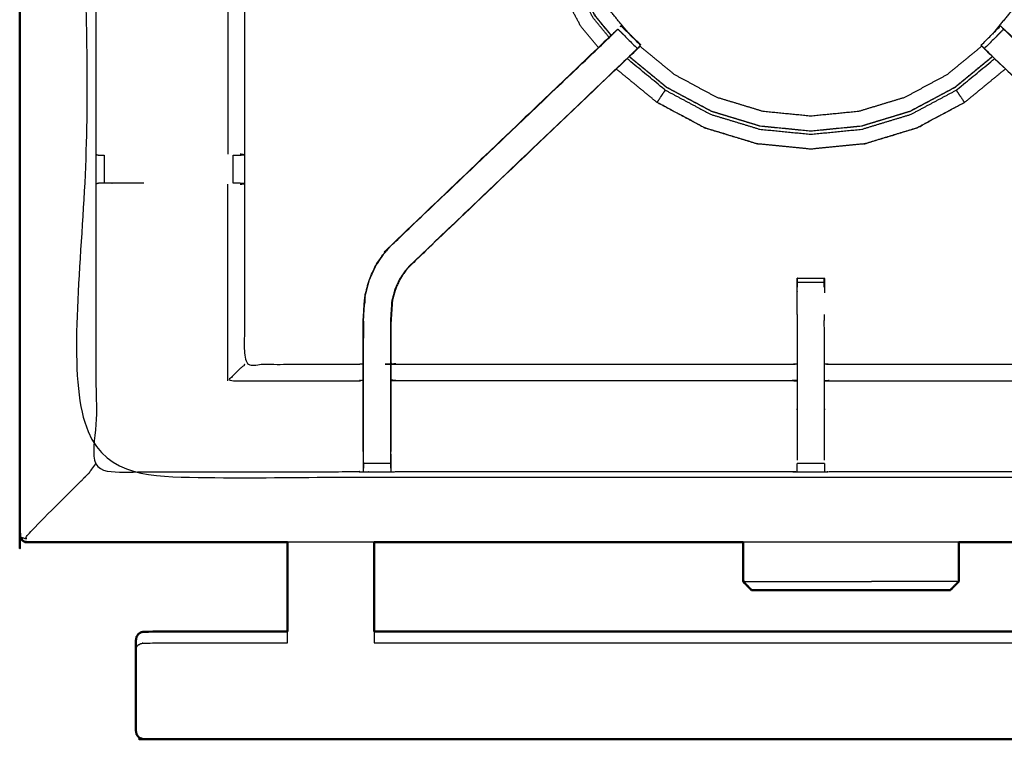
# Model space of a CAD drawing. Units: millimetres. Extents: x -3 to 195, y 0 to 190.
# Drawn here: x 0 to 23, y 123 to 140 of the extents above; entities that cross this region are included whole.
import ezdxf

# ---------------------------------------------------------------- set-up
doc = ezdxf.new("R2010")
doc.units = ezdxf.units.MM
doc.header["$MEASUREMENT"] = 0
doc.layers.add('PROIEZIONI 2D$Visible$Curves', color=7, linetype='Continuous', true_color=0x000000)
doc.layers.add('PROIEZIONI 2D$Visible$SceneSilhouetteCurves', color=7, linetype='Continuous', lineweight=50, true_color=0x000000)

msp = doc.modelspace()

# ---------------------------------------------------------------- linework, layer by layer
at = {"layer": 'PROIEZIONI 2D$Visible$Curves', "color": 18, "true_color": 0x000000}
for points, knots in [([(6.183, 127.557), (3.192, 127.557), (0.2, 127.557), (0.156, 127.563), (0.113, 127.569), (0.081, 127.588), (0.05, 127.607), (0.031, 127.638), (0.013, 127.669), (0.006, 127.713), (0, 127.757), (0, 157.518), (0, 187.279), (0.006, 187.323), (0.013, 187.367), (0.031, 187.398), (0.05, 187.429), (0.081, 187.448), (0.113, 187.467), (0.156, 187.473), (0.2, 187.479), (16.931, 187.479), (33.663, 187.479), (35.468, 187.479), (37.273, 187.479), (50.079, 187.479), (62.886, 187.479), (65.112, 187.479), (67.338, 187.479)], [30.821203, 30.821203, 30.821203, 31, 31, 32, 32, 33, 33, 34, 34, 35, 35, 36, 36, 37, 37, 38, 38, 39, 39, 40, 40, 41, 41, 42, 42, 43, 43, 44, 44, 44]), ([(6.183, 125.495), (6.183, 125.523), (6.183, 125.551), (6.183, 125.616), (6.183, 125.68), (6.183, 125.735), (6.183, 125.791), (6.183, 125.816), (6.183, 125.841), (6.183, 126.699), (6.183, 127.557)], [24.556433, 24.556433, 24.556433, 25, 25, 26, 26, 27, 27, 28, 28, 28.525721, 28.525721, 28.525721]), ([(8.183, 127.557), (8.183, 126.699), (8.183, 125.841), (8.183, 125.816), (8.183, 125.791), (8.183, 125.735), (8.183, 125.68), (8.183, 125.616), (8.183, 125.551), (8.183, 125.523), (8.183, 125.495)], [30.474279, 30.474279, 30.474279, 31, 31, 32, 32, 33, 33, 34, 34, 34.443567, 34.443567, 34.443567]), ([(20.053, 126.449), (19.836, 126.449), (19.618, 126.449), (19.401, 126.449), (19.185, 126.449), (18.968, 126.449), (18.751, 126.449), (18.534, 126.449), (18.316, 126.449), (18.11, 126.449), (17.904, 126.449), (17.722, 126.449), (17.541, 126.449), (17.396, 126.449), (17.251, 126.449), (17.15, 126.449), (17.048, 126.449), (16.99, 126.449), (16.932, 126.449), (16.914, 126.449), (16.896, 126.449)], [63, 63, 63, 64, 64, 65, 65, 66, 66, 67, 67, 68, 68, 69, 69, 70, 70, 71, 71, 72, 72, 73, 73, 73]), ([(21.473, 126.449), (21.455, 126.449), (21.438, 126.449), (21.38, 126.449), (21.322, 126.449), (21.22, 126.449), (21.118, 126.449), (20.973, 126.449), (20.828, 126.449), (20.647, 126.449), (20.466, 126.449), (20.259, 126.449), (20.053, 126.449)], [11, 11, 11, 12, 12, 13, 13, 14, 14, 15, 15, 16, 16, 17, 17, 17]), ([(2.697, 125.378), (2.717, 125.409), (2.738, 125.44), (2.768, 125.46), (2.798, 125.481), (2.834, 125.488), (2.87, 125.495), (4.526, 125.495), (6.183, 125.495)], [-3, -3, -3, -2, -2, -1, -1, 0, 0, 1, 1, 1]), ([(2.697, 125.378), (2.69, 125.342), (2.683, 125.305), (2.683, 125.289), (2.683, 125.272)], [8, 8, 8, 9, 9, 9.261623, 9.261623, 9.261623]), ([(2.697, 123.129), (2.69, 123.166), (2.683, 123.202), (2.683, 123.265), (2.683, 123.329), (2.683, 123.463), (2.683, 123.596), (2.683, 123.78), (2.683, 123.964), (2.683, 124.17), (2.683, 124.376), (2.683, 124.573), (2.683, 124.769), (2.683, 124.926), (2.683, 125.084), (2.683, 125.178), (2.683, 125.272)], [-2, -2, -2, -1, -1, 0, 0, 1, 1, 2, 2, 3, 3, 4, 4, 5, 5, 6, 6, 6]), ([(2.697, 123.129), (2.717, 123.098), (2.738, 123.068), (2.768, 123.047), (2.798, 123.026), (2.834, 123.019), (2.87, 123.012), (4.526, 123.012), (6.183, 123.012), (7.183, 123.012), (8.183, 123.012), (28.183, 123.012), (48.183, 123.012), (49.183, 123.012), (50.183, 123.012), (51.838, 123.012), (53.493, 123.012), (53.529, 123.019), (53.565, 123.026), (53.595, 123.047), (53.626, 123.068), (53.646, 123.098), (53.666, 123.129)], [-3, -3, -3, -2, -2, -1, -1, 0, 0, 1, 1, 2, 2, 3, 3, 4, 4, 5, 5, 6, 6, 7, 7, 8, 8, 8])]:
    msp.add_open_spline(points, degree=2, knots=knots, dxfattribs=at)
at = {"layer": 'PROIEZIONI 2D$Visible$Curves', "color": 18, "lineweight": -3, "true_color": 0x000000}
for points, knots in [([(1.5, 185.537), (1.5, 157.297), (1.5, 129.057), (17.581, 129.057), (33.663, 129.057), (34.575, 129.057), (35.487, 129.057)], [-1, -1, -1, 0, 0, 1, 1, 1.50525, 1.50525, 1.50525]), ([(34.749, 135.824), (34.748, 132.5), (34.746, 129.177), (31.728, 129.182), (28.71, 129.187), (28.646, 129.185), (28.582, 129.182), (28.268, 129.182), (27.954, 129.182), (27.89, 129.185), (27.827, 129.187), (23.261, 129.187), (18.696, 129.187), (18.633, 129.185), (18.57, 129.182), (18.258, 129.182), (17.946, 129.182), (17.883, 129.185), (17.82, 129.187), (13.255, 129.187), (8.689, 129.187), (8.626, 129.185), (8.562, 129.182), (8.248, 129.182), (7.934, 129.182), (7.87, 129.185), (7.806, 129.187), (4.783, 129.182), (1.759, 129.177), (1.757, 132.5), (1.756, 135.824), (1.757, 136.164), (1.759, 136.505), (1.759, 139.616), (1.759, 142.726), (1.757, 142.791), (1.755, 142.856), (1.755, 143.17), (1.755, 143.484), (1.757, 143.551), (1.759, 143.617), (1.759, 146.724), (1.759, 149.83), (1.757, 150.171), (1.756, 150.511), (1.757, 153.835), (1.759, 157.158), (4.783, 157.153), (7.806, 157.148), (7.87, 157.15), (7.934, 157.153), (8.248, 157.153), (8.562, 157.153), (8.626, 157.15), (8.689, 157.148), (13.255, 157.148), (17.82, 157.148), (17.883, 157.15), (17.946, 157.153), (18.258, 157.153), (18.57, 157.153), (18.633, 157.15), (18.696, 157.148), (23.261, 157.148), (27.827, 157.148), (27.89, 157.15), (27.954, 157.153), (28.268, 157.153), (28.582, 157.153), (28.646, 157.15), (28.71, 157.148), (31.728, 157.153), (34.746, 157.158), (34.748, 153.835), (34.749, 150.511), (34.748, 150.171), (34.746, 149.83), (34.746, 146.724), (34.746, 143.617), (34.748, 143.552), (34.75, 143.487), (34.75, 143.173), (34.75, 142.859), (34.748, 142.793), (34.746, 142.726), (34.746, 139.616), (34.746, 136.505), (34.748, 136.164), (34.749, 135.824)], [23, 23, 23, 24, 24, 25, 25, 26, 26, 27, 27, 28, 28, 29, 29, 30, 30, 31, 31, 32, 32, 33, 33, 34, 34, 35, 35, 36, 36, 37, 37, 38, 38, 39, 39, 40, 40, 41, 41, 42, 42, 43, 43, 44, 44, 45, 45, 46, 46, 47, 47, 48, 48, 49, 49, 50, 50, 51, 51, 52, 52, 53, 53, 54, 54, 55, 55, 56, 56, 57, 57, 58, 58, 59, 59, 60, 60, 61, 61, 62, 62, 63, 63, 64, 64, 65, 65, 66, 66, 67, 67, 67]), ([(14.039, 139.317), (13.8, 139.608), (13.562, 139.898), (13.301, 140.386), (13.04, 140.875), (12.879, 141.404), (12.719, 141.934), (12.665, 142.485), (12.61, 143.036), (12.665, 143.587), (12.719, 144.138), (12.879, 144.668), (13.04, 145.197), (13.301, 145.686), (13.562, 146.174), (13.913, 146.602), (14.265, 147.029), (14.692, 147.381), (15.12, 147.732), (15.608, 147.993), (16.097, 148.254), (16.627, 148.415), (17.156, 148.575), (17.707, 148.63), (18.258, 148.684), (18.809, 148.63), (19.36, 148.575), (19.89, 148.415), (20.419, 148.254), (20.908, 147.993), (21.396, 147.732), (21.824, 147.381), (22.252, 147.029), (22.603, 146.602), (22.954, 146.174), (23.215, 145.686), (23.476, 145.197), (23.637, 144.668), (23.797, 144.138), (23.852, 143.587), (23.906, 143.036), (23.852, 142.485), (23.797, 141.934), (23.637, 141.404), (23.476, 140.875), (23.215, 140.386), (22.954, 139.898), (22.701, 139.59), (22.448, 139.281)], [7.321324, 7.321324, 7.321324, 8, 8, 9, 9, 10, 10, 11, 11, 12, 12, 13, 13, 14, 14, 15, 15, 16, 16, 17, 17, 18, 18, 19, 19, 20, 20, 21, 21, 22, 22, 23, 23, 24, 24, 25, 25, 26, 26, 27, 27, 28, 28, 29, 29, 30, 30, 30.720767, 30.720767, 30.720767]), ([(13.355, 138.97), (13.151, 139.218), (12.947, 139.466), (12.652, 140.018), (12.357, 140.57), (12.175, 141.169), (11.993, 141.768), (11.932, 142.391), (11.871, 143.015), (11.932, 143.638), (11.993, 144.261), (12.175, 144.86), (12.357, 145.459), (12.652, 146.011), (12.947, 146.563), (13.221, 146.896), (13.495, 147.23)], [3.487472, 3.487472, 3.487472, 4, 4, 5, 5, 6, 6, 7, 7, 8, 8, 9, 9, 10, 10, 10.688916, 10.688916, 10.688916]), ([(13.602, 139.207), (13.417, 139.432), (13.233, 139.657), (12.954, 140.179), (12.675, 140.702), (12.502, 141.269), (12.33, 141.835), (12.273, 142.425), (12.215, 143.015), (12.273, 143.604), (12.33, 144.194), (12.502, 144.76), (12.675, 145.327), (12.954, 145.85), (13.233, 146.372), (13.488, 146.683), (13.743, 146.993)], [11.509232, 11.509232, 11.509232, 12, 12, 13, 13, 14, 14, 15, 15, 16, 16, 17, 17, 18, 18, 18.678402, 18.678402, 18.678402]), ([(13.773, 146.965), (13.526, 146.664), (13.279, 146.363), (13.002, 145.845), (12.726, 145.327), (12.555, 144.766), (12.385, 144.204), (12.327, 143.62), (12.27, 143.036), (12.327, 142.452), (12.385, 141.868), (12.555, 141.306), (12.726, 140.745), (13.002, 140.227), (13.279, 139.709), (13.465, 139.482), (13.652, 139.255)], [8.336468, 8.336468, 8.336468, 9, 9, 10, 10, 11, 11, 12, 12, 13, 13, 14, 14, 15, 15, 15.500424, 15.500424, 15.500424]), ([(13.648, 139.25), (13.461, 139.478), (13.274, 139.706), (12.997, 140.224), (12.721, 140.742), (12.55, 141.304), (12.379, 141.867), (12.322, 142.451), (12.264, 143.036), (12.322, 143.621), (12.379, 144.205), (12.55, 144.767), (12.721, 145.33)], [10.498236, 10.498236, 10.498236, 11, 11, 12, 12, 13, 13, 14, 14, 15, 15, 16, 16, 16]), ([(4.821, 142.847), (4.813, 142.786), (4.805, 142.726), (4.805, 139.619), (4.805, 136.512)], [0, 0, 0, 1, 1, 2, 2, 2]), ([(5.203, 142.847), (5.195, 142.786), (5.186, 142.726), (5.186, 139.621), (5.186, 136.516), (5.186, 136.164), (5.186, 135.813), (5.186, 133.739), (5.186, 131.664), (6.496, 131.664), (7.806, 131.664), (7.867, 131.672), (7.927, 131.68)], [38, 38, 38, 39, 39, 40, 40, 41, 41, 42, 42, 43, 43, 44, 44, 44]), ([(8.547, 134.384), (8.549, 134.382), (8.551, 134.38), (11.096, 136.806), (13.641, 139.232), (13.685, 139.277), (13.73, 139.322), (13.768, 139.359), (13.806, 139.397), (14.029, 139.174), (14.252, 138.95), (14.215, 138.913), (14.177, 138.875), (14.131, 138.83), (14.085, 138.785), (11.549, 136.368), (9.012, 133.95)], [0, 0, 0, 1, 1, 2, 2, 3, 3, 4, 4, 5, 5, 6, 6, 7, 7, 8, 8, 8]), ([(13.804, 139.396), (13.758, 139.354), (13.712, 139.312), (11.129, 136.848), (8.547, 134.384)], [287.032268, 287.032268, 287.032268, 288, 288, 289, 289, 289]), ([(13.857, 139.448), (13.868, 139.459), (13.879, 139.471), (14.103, 139.247), (14.326, 139.024), (14.323, 139.021), (14.32, 139.018)], [72.001229, 72.001229, 72.001229, 73, 73, 74, 74, 74.24418, 74.24418, 74.24418]), ([(14.322, 139.027), (14.324, 139.034), (14.326, 139.041), (14.102, 139.256), (13.879, 139.471), (13.879, 139.471), (13.879, 139.471)], [283.494198, 283.494198, 283.494198, 284, 284, 285, 285, 285.021477, 285.021477, 285.021477]), ([(22.262, 138.952), (22.237, 138.977), (22.212, 139.001), (22.201, 139.013), (22.19, 139.024), (22.413, 139.247), (22.637, 139.471), (22.648, 139.459), (22.659, 139.448), (22.684, 139.424), (22.708, 139.399)], [179.031373, 179.031373, 179.031373, 180, 180, 181, 181, 182, 182, 183, 183, 183.967647, 183.967647, 183.967647]), ([(27.97, 134.384), (27.967, 134.382), (27.965, 134.38), (25.42, 136.806), (22.875, 139.232), (22.831, 139.277), (22.786, 139.322), (22.748, 139.359), (22.71, 139.397), (22.487, 139.174), (22.264, 138.95), (22.301, 138.913), (22.339, 138.875), (22.385, 138.83), (22.431, 138.785), (24.967, 136.368), (27.504, 133.95)], [0, 0, 0, 1, 1, 2, 2, 3, 3, 4, 4, 5, 5, 6, 6, 7, 7, 8, 8, 8]), ([(27.97, 134.383), (27.97, 134.384), (27.97, 134.384), (25.387, 136.848), (22.804, 139.312), (22.723, 139.389), (22.642, 139.465)], [230.994285, 230.994285, 230.994285, 231, 231, 232, 232, 233, 233, 233]), ([(7.927, 129.653), (7.927, 130.009), (7.927, 130.364), (7.927, 130.608), (7.927, 130.852), (7.927, 131.096), (7.927, 131.34), (7.927, 131.494), (7.927, 131.648), (7.927, 132.158), (7.927, 132.668), (7.934, 132.78), (7.942, 132.892), (7.953, 133.06), (7.964, 133.228), (7.989, 133.323), (8.014, 133.419), (8.039, 133.514), (8.064, 133.609), (8.14, 133.777), (8.217, 133.945), (8.307, 134.077), (8.397, 134.21), (8.472, 134.297), (8.547, 134.384), (11.1, 136.819), (13.653, 139.254)], [57, 57, 57, 58, 58, 59, 59, 60, 60, 61, 61, 62, 62, 63, 63, 64, 64, 65, 65, 66, 66, 67, 67, 68, 68, 69, 69, 69.995202, 69.995202, 69.995202]), ([(14.13, 138.822), (14.13, 138.822), (14.13, 138.822), (11.573, 136.384), (9.017, 133.946), (8.962, 133.883), (8.908, 133.82), (8.843, 133.724), (8.779, 133.629), (8.725, 133.511), (8.671, 133.393), (8.654, 133.326), (8.636, 133.259), (8.618, 133.192), (8.6, 133.125), (8.591, 132.982), (8.582, 132.838), (8.575, 132.743), (8.569, 132.648), (8.569, 132.164), (8.569, 131.68)], [76.999774, 76.999774, 76.999774, 77, 77, 78, 78, 79, 79, 80, 80, 81, 81, 82, 82, 83, 83, 84, 84, 85, 85, 85.967493, 85.967493, 85.967493]), ([(14.13, 138.821), (14.149, 138.839), (14.167, 138.856), (14.243, 138.935), (14.319, 139.014), (14.32, 139.016), (14.32, 139.018)], [281.992951, 281.992951, 281.992951, 282, 282, 283, 283, 283.163551, 283.163551, 283.163551]), ([(22.208, 139.006), (21.802, 138.673), (21.396, 138.34), (20.908, 138.079), (20.419, 137.818), (19.89, 137.657), (19.36, 137.497), (18.809, 137.442), (18.258, 137.388), (17.707, 137.442), (17.156, 137.497), (16.627, 137.657), (16.097, 137.818), (15.608, 138.079), (15.12, 138.34), (14.715, 138.672), (14.311, 139.005)], [-0.94868, -0.94868, -0.94868, 0, 0, 1, 1, 2, 2, 3, 3, 4, 4, 5, 5, 6, 6, 6.946172, 6.946172, 6.946172]), ([(27.947, 129.653), (27.947, 130.009), (27.947, 130.364), (27.947, 130.608), (27.947, 130.852), (27.947, 131.096), (27.947, 131.34), (27.947, 131.494), (27.947, 131.648), (27.947, 132.148), (27.947, 132.648), (27.941, 132.743), (27.935, 132.838), (27.925, 132.982), (27.916, 133.125), (27.898, 133.192), (27.88, 133.259), (27.862, 133.326), (27.845, 133.393), (27.791, 133.511), (27.737, 133.629), (27.673, 133.724), (27.608, 133.82), (27.554, 133.883), (27.5, 133.946), (24.943, 136.384), (22.386, 138.822), (22.325, 138.886), (22.264, 138.95)], [165, 165, 165, 166, 166, 167, 167, 168, 168, 169, 169, 170, 170, 171, 171, 172, 172, 173, 173, 174, 174, 175, 175, 176, 176, 177, 177, 178, 178, 178.995548, 178.995548, 178.995548]), ([(22.264, 138.95), (22.307, 138.903), (22.349, 138.856), (22.368, 138.839), (22.386, 138.821)], [236.021065, 236.021065, 236.021065, 237, 237, 237.0071332, 237.0071332, 237.0071332]), ([(17.012, 136.75), (17.012, 136.751), (17.012, 136.751), (17.012, 136.752), (17.012, 136.752), (16.414, 136.934), (15.815, 137.116), (15.263, 137.411), (14.711, 137.706), (14.713, 137.709), (14.715, 137.713), (14.729, 137.733), (14.742, 137.753), (14.773, 137.798), (14.803, 137.843), (14.833, 137.889), (14.864, 137.934), (14.878, 137.956), (14.892, 137.977), (14.896, 137.983), (14.9, 137.989), (14.459, 138.352), (14.018, 138.714)], [0, 0, 0, 1, 1, 2, 2, 3, 3, 4, 4, 5, 5, 6, 6, 7, 7, 8, 8, 9, 9, 10, 10, 10.964057, 10.964057, 10.964057]), ([(22.45, 138.76), (22.019, 138.406), (21.588, 138.052), (21.07, 137.775), (20.552, 137.499), (19.99, 137.328), (19.427, 137.157), (18.843, 137.1), (18.258, 137.042), (17.673, 137.1), (17.089, 137.157), (16.526, 137.328), (15.964, 137.499), (15.446, 137.775), (14.928, 138.052), (14.497, 138.406), (14.066, 138.76)], [2.050374, 2.050374, 2.050374, 3, 3, 4, 4, 5, 5, 6, 6, 7, 7, 8, 8, 9, 9, 9.949626, 9.949626, 9.949626]), ([(14.07, 138.764), (14.5, 138.411), (14.931, 138.057), (15.449, 137.78), (15.966, 137.504), (16.528, 137.333), (17.09, 137.163), (17.674, 137.105), (18.258, 137.048), (18.842, 137.105), (19.426, 137.163), (19.988, 137.333), (20.549, 137.504), (21.067, 137.78), (21.585, 138.057), (22.016, 138.411), (22.446, 138.764)], [16.050535, 16.050535, 16.050535, 17, 17, 18, 18, 19, 19, 20, 20, 21, 21, 22, 22, 23, 23, 23.949637, 23.949637, 23.949637]), ([(19.504, 136.75), (19.504, 136.751), (19.504, 136.751), (19.504, 136.752), (19.504, 136.752), (20.102, 136.934), (20.701, 137.116), (21.253, 137.411), (21.805, 137.706), (21.803, 137.709), (21.801, 137.713), (21.787, 137.733), (21.774, 137.753), (21.744, 137.798), (21.713, 137.843), (21.683, 137.889), (21.652, 137.934), (21.638, 137.956), (21.624, 137.977), (21.62, 137.983), (21.616, 137.989), (22.057, 138.352), (22.499, 138.714)], [0, 0, 0, 1, 1, 2, 2, 3, 3, 4, 4, 5, 5, 6, 6, 7, 7, 8, 8, 9, 9, 10, 10, 10.964393, 10.964393, 10.964393]), ([(22.748, 138.477), (22.277, 138.09), (21.807, 137.704), (21.254, 137.409), (20.702, 137.114), (20.103, 136.932), (19.504, 136.75), (18.881, 136.689), (18.258, 136.628), (17.635, 136.689), (17.012, 136.75), (16.413, 136.932), (15.814, 137.114), (15.262, 137.409), (14.71, 137.704), (14.239, 138.09), (13.768, 138.477)], [-4.972821, -4.972821, -4.972821, -4, -4, -3, -3, -2, -2, -1, -1, 0, 0, 1, 1, 2, 2, 2.9727, 2.9727, 2.9727]), ([(14.9, 137.989), (15.423, 137.71), (15.945, 137.431), (16.512, 137.259), (17.079, 137.087), (17.668, 137.029), (18.258, 136.971), (18.848, 137.029), (19.437, 137.087), (20.004, 137.259), (20.571, 137.431), (21.093, 137.71), (21.616, 137.989)], [0, 0, 0, 1, 1, 2, 2, 3, 3, 4, 4, 5, 5, 6, 6, 6]), ([(1.759, 136.505), (1.796, 136.495), (1.834, 136.485), (1.852, 136.485), (1.87, 136.485), (1.909, 136.485), (1.949, 136.485), (1.949, 136.485), (1.949, 136.485)], [14, 14, 14, 15, 15, 16, 16, 17, 17, 17.000364, 17.000364, 17.000364]), ([(4.923, 136.485), (4.959, 136.485), (4.995, 136.485), (5.01, 136.485), (5.025, 136.485)], [6.00022, 6.00022, 6.00022, 7, 7, 7.982952, 7.982952, 7.982952]), ([(5.026, 136.485), (5.102, 136.491), (5.178, 136.497), (5.132, 136.505), (5.086, 136.512)], [0, 0, 0, 1, 1, 2, 2, 2]), ([(2.865, 135.844), (2.514, 135.844), (2.163, 135.844), (2.105, 135.844), (2.048, 135.844), (1.998, 135.844), (1.949, 135.844), (1.909, 135.844), (1.87, 135.844), (1.853, 135.844), (1.836, 135.844), (1.798, 135.834), (1.759, 135.824)], [6.592283, 6.592283, 6.592283, 7, 7, 8, 8, 9, 9, 10, 10, 11, 11, 11.961205, 11.961205, 11.961205]), ([(5.028, 135.844), (5.012, 135.844), (4.996, 135.844), (4.96, 135.844), (4.924, 135.844)], [0, 0, 0, 1, 1, 1.994301, 1.994301, 1.994301]), ([(5.086, 135.817), (5.132, 135.824), (5.178, 135.832), (5.103, 135.838), (5.028, 135.844)], [0, 0, 0, 1, 1, 2, 2, 2]), ([(7.933, 129.592), (7.933, 129.978), (7.933, 130.364), (7.933, 130.608), (7.933, 130.852), (7.933, 131.096), (7.933, 131.34), (7.933, 131.498), (7.933, 131.656), (7.933, 132.162), (7.933, 132.668), (7.941, 132.78), (7.948, 132.891), (7.959, 133.059), (7.97, 133.227), (7.995, 133.322), (8.02, 133.417), (8.045, 133.512), (8.07, 133.607), (8.146, 133.774), (8.222, 133.941), (8.312, 134.074), (8.402, 134.206), (8.477, 134.293), (8.551, 134.38)], [0, 0, 0, 1, 1, 2, 2, 3, 3, 4, 4, 5, 5, 6, 6, 7, 7, 8, 8, 9, 9, 10, 10, 11, 11, 12, 12, 12]), ([(8.563, 129.592), (8.563, 129.978), (8.563, 130.364), (8.563, 130.608), (8.563, 130.852), (8.563, 131.096), (8.563, 131.34), (8.563, 131.498), (8.563, 131.656), (8.563, 132.152), (8.563, 132.648), (8.569, 132.743), (8.575, 132.839), (8.585, 132.983), (8.594, 133.127), (8.612, 133.194), (8.63, 133.261), (8.648, 133.328), (8.665, 133.395), (8.719, 133.514), (8.773, 133.632), (8.838, 133.728), (8.903, 133.823), (8.957, 133.887), (9.012, 133.95), (9.014, 133.948), (9.017, 133.946)], [0, 0, 0, 1, 1, 2, 2, 3, 3, 4, 4, 5, 5, 6, 6, 7, 7, 8, 8, 9, 9, 10, 10, 11, 11, 12, 12, 13, 13, 13]), ([(17.945, 132.812), (17.945, 133.063), (17.945, 133.314), (17.945, 133.377), (17.945, 133.44), (17.945, 133.494), (17.945, 133.547), (17.945, 133.583), (17.945, 133.62), (17.945, 133.635), (17.945, 133.651), (18.258, 133.651), (18.571, 133.651), (18.571, 133.635), (18.571, 133.62), (18.571, 133.583), (18.571, 133.547), (18.571, 133.494), (18.571, 133.44), (18.571, 133.377), (18.571, 133.314)], [122.698504, 122.698504, 122.698504, 123, 123, 124, 124, 125, 125, 126, 126, 127, 127, 128, 128, 129, 129, 130, 130, 131, 131, 132, 132, 132]), ([(7.97, 133.219), (7.965, 133.141), (7.96, 133.062), (7.959, 133.057), (7.959, 133.052)], [295, 295, 295, 296, 296, 296.137393, 296.137393, 296.137393]), ([(17.945, 132.811), (17.945, 132.811), (17.945, 132.811), (17.946, 132.73), (17.946, 132.649), (17.946, 132.162), (17.945, 131.675)], [262.999926, 262.999926, 262.999926, 263, 263, 264, 264, 265, 265, 265]), ([(18.571, 131.675), (18.57, 132.162), (18.57, 132.649), (18.57, 132.73), (18.571, 132.811), (18.571, 132.811), (18.571, 132.811)], [254, 254, 254, 255, 255, 256, 256, 256.002423, 256.002423, 256.002423]), ([(7.936, 132.658), (7.936, 132.658), (7.936, 132.658), (7.934, 132.462), (7.933, 132.266)], [297.999431, 297.999431, 297.999431, 298, 298, 299, 299, 299]), ([(5.186, 131.664), (5.182, 131.652), (5.179, 131.639), (5.133, 131.602), (5.087, 131.565), (4.946, 131.425), (4.805, 131.284), (6.306, 131.284), (7.806, 131.284), (7.867, 131.291), (7.927, 131.298)], [0, 0, 0, 1, 1, 2, 2, 3, 3, 4, 4, 5, 5, 5]), ([(8.569, 131.68), (8.629, 131.672), (8.689, 131.664), (13.255, 131.664), (17.82, 131.664), (17.88, 131.67), (17.94, 131.675), (17.94, 131.671), (17.94, 131.668), (17.94, 131.621), (17.94, 131.574), (17.94, 131.434), (17.94, 131.293), (17.94, 131.081), (17.94, 130.869), (17.94, 130.617), (17.94, 130.364), (17.94, 129.98), (17.94, 129.595), (17.941, 129.521), (17.942, 129.448)], [103, 103, 103, 104, 104, 105, 105, 106, 106, 107, 107, 108, 108, 109, 109, 110, 110, 111, 111, 112, 112, 112.354822, 112.354822, 112.354822]), ([(8.569, 131.68), (8.569, 131.664), (8.569, 131.648), (8.569, 131.494), (8.569, 131.34), (8.569, 131.096), (8.569, 130.852), (8.569, 130.608), (8.569, 130.364), (8.569, 130.009), (8.569, 129.653)], [85.968284, 85.968284, 85.968284, 86, 86, 87, 87, 88, 88, 89, 89, 90, 90, 90]), ([(18.574, 129.448), (18.575, 129.521), (18.576, 129.595), (18.576, 129.98), (18.576, 130.364), (18.576, 130.617), (18.576, 130.869), (18.576, 131.081), (18.576, 131.293), (18.576, 131.434), (18.576, 131.574), (18.576, 131.621), (18.576, 131.668), (18.576, 131.671), (18.576, 131.675), (18.636, 131.67), (18.696, 131.664), (23.261, 131.664), (27.827, 131.664), (27.887, 131.672), (27.947, 131.68)], [142.644294, 142.644294, 142.644294, 143, 143, 144, 144, 145, 145, 146, 146, 147, 147, 148, 148, 149, 149, 150, 150, 151, 151, 152, 152, 152]), ([(17.94, 131.293), (17.88, 131.288), (17.82, 131.284), (13.255, 131.284), (8.689, 131.284), (8.629, 131.291), (8.569, 131.298)], [0, 0, 0, 1, 1, 2, 2, 3, 3, 3]), ([(18.576, 131.293), (18.636, 131.288), (18.696, 131.284), (23.261, 131.284), (27.827, 131.284), (27.887, 131.291), (27.947, 131.298)], [0, 0, 0, 1, 1, 2, 2, 3, 3, 3]), ([(7.927, 129.654), (7.927, 129.624), (7.927, 129.595), (7.93, 129.431), (7.933, 129.267)], [49.9233348, 49.9233348, 49.9233348, 50, 50, 50.7936349, 50.7936349, 50.7936349]), ([(7.934, 129.182), (7.934, 129.225), (7.933, 129.267), (7.933, 129.283), (7.933, 129.299), (7.933, 129.339), (7.933, 129.379), (7.933, 129.428), (7.933, 129.477), (7.933, 129.534), (7.933, 129.592), (7.933, 129.592), (7.933, 129.592)], [51, 51, 51, 52, 52, 53, 53, 54, 54, 55, 55, 56, 56, 56.000093, 56.000093, 56.000093]), ([(8.563, 129.592), (8.563, 129.592), (8.563, 129.592), (8.563, 129.534), (8.563, 129.477), (8.563, 129.428), (8.563, 129.379), (8.563, 129.339), (8.563, 129.299), (8.563, 129.283), (8.563, 129.267), (8.562, 129.225), (8.562, 129.182)], [90.999989, 90.999989, 90.999989, 91, 91, 92, 92, 93, 93, 94, 94, 95, 95, 96, 96, 96]), ([(8.563, 129.267), (8.566, 129.431), (8.569, 129.595), (8.569, 129.624), (8.569, 129.653)], [96.2063676, 96.2063676, 96.2063676, 97, 97, 97.075699, 97.075699, 97.075699]), ([(1.5, 129.057), (1.503, 129.06), (1.507, 129.063), (1.517, 129.073), (1.527, 129.083), (1.543, 129.1), (1.56, 129.116), (1.583, 129.139), (1.606, 129.163), (1.683, 129.265), (1.759, 129.368)], [0, 0, 0, 1, 1, 2, 2, 3, 3, 4, 4, 4.121461, 4.121461, 4.121461]), ([(17.946, 129.182), (17.945, 129.224), (17.945, 129.267), (17.945, 129.283), (17.945, 129.299), (17.945, 129.338), (17.945, 129.378)], [113, 113, 113, 114, 114, 115, 115, 115.99494, 115.99494, 115.99494]), ([(18.571, 129.378), (18.571, 129.338), (18.571, 129.299), (18.571, 129.283), (18.571, 129.267), (18.571, 129.224), (18.57, 129.182)], [139.002897, 139.002897, 139.002897, 140, 140, 141, 141, 142, 142, 142]), ([(0.05, 127.607), (0.052, 127.609), (0.054, 127.611), (0.06, 127.616), (0.066, 127.622), (0.054, 127.648), (0.043, 127.673), (0.069, 127.663), (0.096, 127.653), (0.132, 127.644), (0.167, 127.636), (0.154, 127.667), (0.142, 127.698), (0.75, 128.307), (1.359, 128.915), (1.39, 128.946), (1.421, 128.977), (1.443, 128.999), (1.465, 129.021), (1.478, 129.034), (1.491, 129.048), (1.496, 129.052), (1.5, 129.057)], [0, 0, 0, 1, 1, 2, 2, 3, 3, 4, 4, 5, 5, 6, 6, 7, 7, 8, 8, 9, 9, 10, 10, 11, 11, 11]), ([(6.183, 125.234), (6.183, 125.276), (6.183, 125.319), (6.183, 125.372), (6.183, 125.425), (6.183, 125.46), (6.183, 125.495)], [22, 22, 22, 23, 23, 24, 24, 24.556433, 24.556433, 24.556433]), ([(8.183, 125.495), (8.183, 125.46), (8.183, 125.425), (8.183, 125.372), (8.183, 125.319), (8.183, 125.276), (8.183, 125.234)], [34.443567, 34.443567, 34.443567, 35, 35, 36, 36, 37, 37, 37]), ([(2.683, 125.084), (2.69, 125.112), (2.697, 125.141), (2.717, 125.165), (2.738, 125.19), (2.768, 125.206), (2.798, 125.222), (2.834, 125.228), (2.87, 125.234), (4.526, 125.234), (6.183, 125.234)], [0, 0, 0, 1, 1, 2, 2, 3, 3, 4, 4, 5, 5, 5]), ([(2.683, 123.235), (2.683, 123.235), (2.683, 123.235), (2.69, 123.2), (2.697, 123.165), (2.697, 123.147), (2.697, 123.129)], [15.998329, 15.998329, 15.998329, 16, 16, 17, 17, 18, 18, 18])]:
    msp.add_open_spline(points, degree=2, knots=knots, dxfattribs=at)
for points in [[(1.949, 136.485), (1.949, 136.164), (1.949, 135.844)], [(4.924, 135.844), (4.923, 136.164), (4.923, 136.485)], [(4.805, 131.284), (4.805, 133.55), (4.805, 135.817)], [(17.946, 133.651), (17.946, 133.546), (17.946, 133.44)], [(18.57, 133.44), (18.57, 133.546), (18.57, 133.652)], [(18.571, 133.547), (18.258, 133.547), (17.945, 133.547)], [(7.933, 129.379), (8.248, 129.379), (8.563, 129.379)], [(18.571, 129.378), (18.258, 129.378), (17.945, 129.378)], [(8.183, 127.557), (7.183, 127.557), (6.183, 127.557)], [(21.672, 127.557), (19.185, 127.557), (16.697, 127.557)], [(16.736, 126.649), (16.717, 126.649), (16.698, 126.649)], [(16.736, 126.649), (16.799, 126.649), (16.862, 126.649)], [(16.862, 126.649), (16.973, 126.649), (17.084, 126.649)], [(17.084, 126.649), (17.241, 126.649), (17.398, 126.649)], [(17.398, 126.649), (17.595, 126.649), (17.792, 126.649)], [(17.792, 126.649), (18.017, 126.649), (18.241, 126.649)], [(17.792, 126.649), (17.792, 126.649), (17.793, 126.649)], [(18.241, 126.649), (18.477, 126.649), (18.713, 126.649)], [(18.713, 126.649), (18.949, 126.649), (19.185, 126.649)], [(19.185, 126.649), (19.42, 126.649), (19.656, 126.649)], [(20.129, 126.649), (19.892, 126.649), (19.656, 126.649)], [(20.577, 126.649), (20.353, 126.649), (20.129, 126.649)], [(20.971, 126.649), (20.774, 126.649), (20.577, 126.649)], [(21.286, 126.649), (21.128, 126.649), (20.971, 126.649)], [(21.507, 126.649), (21.397, 126.649), (21.286, 126.649)], [(21.633, 126.649), (21.57, 126.649), (21.507, 126.649)], [(21.633, 126.649), (21.653, 126.649), (21.672, 126.649)], [(8.183, 125.234), (28.183, 125.234), (48.183, 125.234)]]:
    msp.add_open_spline(points, degree=2, dxfattribs=at)
at = {"layer": 'PROIEZIONI 2D$Visible$Curves', "color": 18, "true_color": 0x000000}
for points in [[(16.697, 127.557), (12.44, 127.557), (8.183, 127.557)], [(16.697, 126.649), (16.697, 127.103), (16.697, 127.557)], [(24.497, 127.557), (23.085, 127.557), (21.672, 127.557)], [(21.672, 126.649), (21.672, 127.103), (21.672, 127.557)], [(16.698, 126.649), (16.697, 126.649), (16.697, 126.649)], [(16.697, 126.649), (16.797, 126.549), (16.896, 126.449)], [(21.672, 126.649), (21.573, 126.549), (21.473, 126.449)], [(19.346, 126.449), (19.346, 126.449), (19.346, 126.449)], [(8.183, 125.495), (28.183, 125.495), (48.183, 125.495)]]:
    msp.add_open_spline(points, degree=2, dxfattribs=at)
at = {"layer": 'PROIEZIONI 2D$Visible$SceneSilhouetteCurves', "color": 18, "true_color": 0x000000}
for points, knots in [([(6.183, 127.557), (3.192, 127.557), (0.2, 127.557), (0.156, 127.563), (0.113, 127.569), (0.081, 127.588), (0.05, 127.607), (0.031, 127.638), (0.013, 127.669), (0.006, 127.713), (0, 127.757), (0, 157.518), (0, 187.279), (0.006, 187.323), (0.013, 187.367), (0.031, 187.398), (0.05, 187.429), (0.081, 187.448), (0.113, 187.467), (0.156, 187.473), (0.2, 187.479), (16.931, 187.479), (33.663, 187.479), (35.468, 187.479), (37.273, 187.479), (50.079, 187.479), (62.886, 187.479), (65.112, 187.479), (67.338, 187.479)], [30.821203, 30.821203, 30.821203, 31, 31, 32, 32, 33, 33, 34, 34, 35, 35, 36, 36, 37, 37, 38, 38, 39, 39, 40, 40, 41, 41, 42, 42, 43, 43, 44, 44, 44]), ([(6.183, 125.495), (6.183, 125.523), (6.183, 125.551), (6.183, 125.616), (6.183, 125.68), (6.183, 125.735), (6.183, 125.791), (6.183, 125.816), (6.183, 125.841), (6.183, 126.699), (6.183, 127.557)], [24.556433, 24.556433, 24.556433, 25, 25, 26, 26, 27, 27, 28, 28, 28.525721, 28.525721, 28.525721]), ([(8.183, 127.557), (8.183, 126.699), (8.183, 125.841), (8.183, 125.816), (8.183, 125.791), (8.183, 125.735), (8.183, 125.68), (8.183, 125.616), (8.183, 125.551), (8.183, 125.523), (8.183, 125.495)], [30.474279, 30.474279, 30.474279, 31, 31, 32, 32, 33, 33, 34, 34, 34.443567, 34.443567, 34.443567]), ([(20.053, 126.449), (19.836, 126.449), (19.618, 126.449), (19.401, 126.449), (19.185, 126.449), (18.968, 126.449), (18.751, 126.449), (18.534, 126.449), (18.316, 126.449), (18.11, 126.449), (17.904, 126.449), (17.722, 126.449), (17.541, 126.449), (17.396, 126.449), (17.251, 126.449), (17.15, 126.449), (17.048, 126.449), (16.99, 126.449), (16.932, 126.449), (16.914, 126.449), (16.896, 126.449)], [63, 63, 63, 64, 64, 65, 65, 66, 66, 67, 67, 68, 68, 69, 69, 70, 70, 71, 71, 72, 72, 73, 73, 73]), ([(21.473, 126.449), (21.455, 126.449), (21.438, 126.449), (21.38, 126.449), (21.322, 126.449), (21.22, 126.449), (21.118, 126.449), (20.973, 126.449), (20.828, 126.449), (20.647, 126.449), (20.466, 126.449), (20.259, 126.449), (20.053, 126.449)], [11, 11, 11, 12, 12, 13, 13, 14, 14, 15, 15, 16, 16, 17, 17, 17]), ([(2.697, 125.378), (2.717, 125.409), (2.738, 125.44), (2.768, 125.46), (2.798, 125.481), (2.834, 125.488), (2.87, 125.495), (4.526, 125.495), (6.183, 125.495)], [-3, -3, -3, -2, -2, -1, -1, 0, 0, 1, 1, 1]), ([(2.697, 125.378), (2.69, 125.342), (2.683, 125.305), (2.683, 125.289), (2.683, 125.272)], [8, 8, 8, 9, 9, 9.261623, 9.261623, 9.261623]), ([(2.697, 123.129), (2.69, 123.166), (2.683, 123.202), (2.683, 123.265), (2.683, 123.329), (2.683, 123.463), (2.683, 123.596), (2.683, 123.78), (2.683, 123.964), (2.683, 124.17), (2.683, 124.376), (2.683, 124.573), (2.683, 124.769), (2.683, 124.926), (2.683, 125.084), (2.683, 125.178), (2.683, 125.272)], [-2, -2, -2, -1, -1, 0, 0, 1, 1, 2, 2, 3, 3, 4, 4, 5, 5, 6, 6, 6]), ([(2.697, 123.129), (2.717, 123.098), (2.738, 123.068), (2.768, 123.047), (2.798, 123.026), (2.834, 123.019), (2.87, 123.012), (4.526, 123.012), (6.183, 123.012), (7.183, 123.012), (8.183, 123.012), (28.183, 123.012), (48.183, 123.012), (49.183, 123.012), (50.183, 123.012), (51.838, 123.012), (53.493, 123.012), (53.529, 123.019), (53.565, 123.026), (53.595, 123.047), (53.626, 123.068), (53.646, 123.098), (53.666, 123.129)], [-3, -3, -3, -2, -2, -1, -1, 0, 0, 1, 1, 2, 2, 3, 3, 4, 4, 5, 5, 6, 6, 7, 7, 8, 8, 8])]:
    msp.add_open_spline(points, degree=2, knots=knots, dxfattribs=at)
for points in [[(16.697, 127.557), (12.44, 127.557), (8.183, 127.557)], [(16.697, 126.649), (16.697, 127.103), (16.697, 127.557)], [(24.497, 127.557), (23.085, 127.557), (21.672, 127.557)], [(21.672, 126.649), (21.672, 127.103), (21.672, 127.557)], [(16.698, 126.649), (16.697, 126.649), (16.697, 126.649)], [(16.697, 126.649), (16.797, 126.549), (16.896, 126.449)], [(21.672, 126.649), (21.573, 126.549), (21.473, 126.449)], [(19.346, 126.449), (19.346, 126.449), (19.346, 126.449)], [(8.183, 125.495), (28.183, 125.495), (48.183, 125.495)]]:
    msp.add_open_spline(points, degree=2, dxfattribs=at)

doc.saveas('drawing.dxf')
